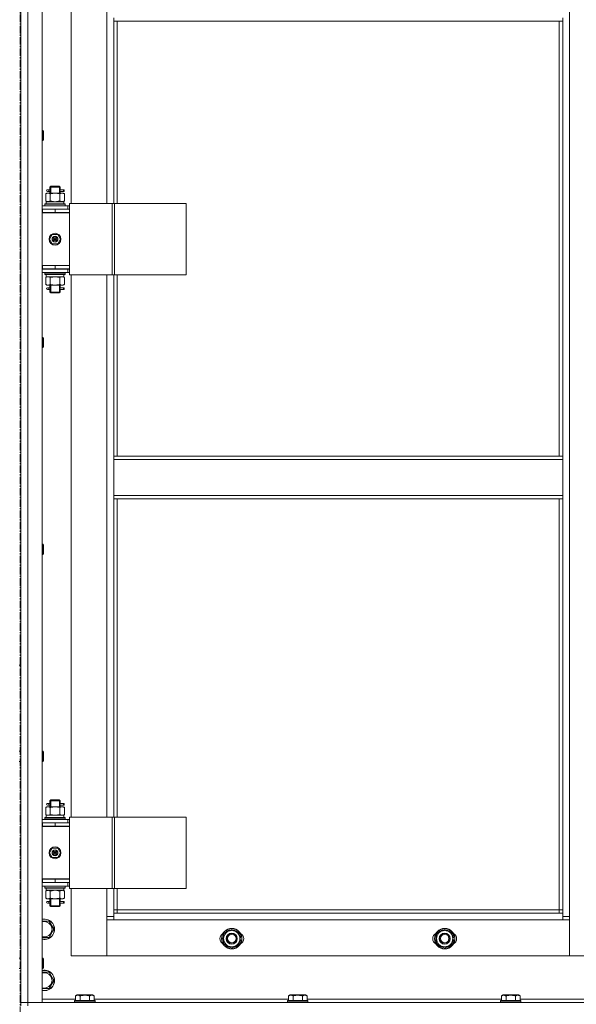
# Model space of a CAD drawing. Units: millimetres. Extents: x 0 to 39516, y -10 to 27300.
# Drawn here: x 5667 to 6320, y 18602 to 19758 of the extents above; entities that cross this region are included whole.
import ezdxf

# ---------------------------------------------------------------- set-up
doc = ezdxf.new("R2010")
doc.units = ezdxf.units.MM
doc.linetypes.add('K5LT_AXLED', pattern=[13.225, 8.725, -1.5, 1.5, -1.5])
doc.linetypes.add('K5LT_THIN', pattern=[0])
for name, color, linetype, true_color in [('OSI', 2, 'Continuous', 0xffff00), ('R', 1, 'Continuous', 0xff0000), ('WELDING', 7, 'Continuous', 0xffffff)]:
    doc.layers.add(name, color=color, linetype=linetype, true_color=true_color)

msp = doc.modelspace()

# ---------------------------------------------------------------- linework, layer by layer
at = {"layer": 'OSI', "color": 30, "linetype": 'K5LT_AXLED', "lineweight": 13, "true_color": 0xff8000}
msp.add_line((5667.2, 14835), (5667.2, 20986), dxfattribs=at)
at = {"layer": 'R', "color": 7, "linetype": 'K5LT_THIN', "lineweight": 13}
for p, q in [((5668.1, 18604.3), (5668.1, 20396.3)), ((5676.1, 20396.3), (5676.1, 18604.3)), ((5693.1, 20396.3), (5693.1, 18604.3)), ((6312.1, 20295.3), (6312.1, 18705.3)), ((5727.1, 20178), (5727.1, 19542)), ((5769.1, 19542), (5769.1, 20178)), ((5668.1, 19800.3), (5668.1, 19000.3)), ((5777.1, 19755.8), (5777.1, 19759.8)), ((6304.1, 19755.8), (5777.1, 19755.8)), ((5777.1, 19755.8), (5777.1, 19542)), ((5781.1, 19755.8), (5781.1, 19542)), ((6300.1, 19245.3), (6300.1, 19755.8)), ((6304.1, 19755.8), (6304.1, 19759.8)), ((6304.1, 19245.3), (6304.1, 19755.8)), ((5693.1, 19627.7), (5694, 19627.7)), ((5694, 19627.7), (5694.6, 19626.7)), ((5694, 19627.7), (5694, 19615.7)), ((5694, 19615.7), (5694.6, 19616.7)), ((5694.6, 19626.7), (5694.6, 19616.7)), ((5693.1, 19615.7), (5694, 19615.7)), ((5702.1, 19561), (5703.1, 19562)), ((5708.1, 19561), (5702.1, 19561)), ((5702.1, 19561), (5702.1, 19558.5)), ((5703.1, 19561), (5703.1, 19562)), ((5708.1, 19562), (5703.1, 19562)), ((5703.1, 19561), (5703.1, 19554)), ((5713.1, 19562), (5708.1, 19562)), ((5714.1, 19561), (5708.1, 19561)), ((5714.1, 19561), (5713.1, 19562)), ((5713.2, 19561), (5713.2, 19562)), ((5713.2, 19561), (5713.2, 19554)), ((5714.1, 19561), (5714.1, 19558.5)), ((5697.2, 19553.2), (5698.6, 19554)), ((5697.2, 19553.2), (5697.2, 19544.9)), ((5698.6, 19554), (5699.9, 19554)), ((5700.4, 19558), (5699.1, 19558)), ((5700.4, 19556), (5699.1, 19556)), ((5699.9, 19554), (5708.1, 19554)), ((5702.2, 19558), (5700.4, 19558)), ((5702.2, 19556), (5700.4, 19556)), ((5702.1, 19555.5), (5702.1, 19554)), ((5702.6, 19553.2), (5702.6, 19544.9)), ((5708.1, 19554), (5716.3, 19554)), ((5713.6, 19553.2), (5713.6, 19544.9)), ((5718.1, 19558), (5714, 19558)), ((5714, 19558), (5715.9, 19558)), ((5714, 19556), (5715.9, 19556)), ((5718.1, 19556), (5714, 19556)), ((5714.1, 19555.5), (5714.1, 19554)), ((5716.3, 19554), (5717.6, 19554)), ((5719.1, 19553.2), (5717.6, 19554)), ((5718.1, 19558), (5718.9, 19558)), ((5718.1, 19556), (5718.1, 19558)), ((5718.1, 19556), (5718.9, 19556)), ((5718.9, 19558), (5718.9, 19556)), ((5719.1, 19553.2), (5719.1, 19544.9)), ((5693.1, 19539), (5723.1, 19539)), ((5696.1, 19541.2), (5696.3, 19541.5)), ((5696.1, 19539.3), (5696.1, 19541.2)), ((5696.1, 19541.2), (5720.1, 19541.2)), ((5696.1, 19539.3), (5696.3, 19539)), ((5696.1, 19539.3), (5720.1, 19539.3)), ((5696.3, 19541.5), (5719.9, 19541.5)), ((5697.2, 19544.9), (5698.6, 19544)), ((5697.6, 19544), (5718.4, 19544)), ((5697.6, 19541.5), (5697.6, 19544)), ((5719.1, 19544.9), (5717.6, 19544)), ((5718.6, 19544), (5718.4, 19544)), ((5718.6, 19544), (5718.5, 19542.6)), ((5720.1, 19541.2), (5719.9, 19541.5)), ((5720.1, 19539.3), (5719.9, 19539)), ((5720.1, 19539.3), (5720.1, 19541.2)), ((5725.1, 19539), (5723.1, 19539)), ((5723.1, 19535.3), (5723.1, 19539)), ((5725.1, 19542), (5725.1, 19458)), ((5775.1, 19542), (5725.1, 19542)), ((5775.1, 19542), (5775.1, 19458)), ((5777.8, 19542), (5775.1, 19542)), ((5862, 19542), (5777.8, 19542)), ((5777.8, 19542), (5777.8, 19458)), ((5862, 19542), (5862, 19458)), ((5693.1, 19535.3), (5693.6, 19535.3)), ((5693.1, 19531.3), (5693.6, 19531.3)), ((5693.1, 19531), (5725.1, 19531)), ((5693.6, 19531.3), (5693.6, 19535.3)), ((5693.6, 19535.3), (5708.1, 19535.3)), ((5693.6, 19531.3), (5708.1, 19531.3)), ((5702.1, 19531.3), (5702.1, 19531)), ((5708.1, 19535.3), (5725.1, 19535.3)), ((5708.1, 19531.3), (5708.1, 19535.3)), ((5708.1, 19531.3), (5725.1, 19531.3)), ((5714.1, 19531.3), (5714.1, 19531)), ((5725.1, 19531.3), (5725.1, 19535.3)), ((5725.1, 19535), (5725.1, 19535)), ((5725.1, 19469), (5725.1, 19531)), ((5701.8, 19500), (5704.9, 19505.5)), ((5704.9, 19505.5), (5711.3, 19505.5)), ((5711.3, 19505.5), (5714.5, 19500)), ((5704.9, 19494.5), (5701.8, 19500)), ((5711.3, 19494.5), (5704.9, 19494.5)), ((5708.1, 19500), (5707.2, 19500)), ((5708.1, 19500), (5709, 19500)), ((5714.5, 19500), (5711.3, 19494.5)), ((5693.6, 19469.3), (5693.1, 19469.3)), ((5693.6, 19469.3), (5693.6, 19465.3)), ((5708.1, 19469.3), (5693.6, 19469.3)), ((5708.1, 19469.3), (5708.1, 19465.3)), ((5725.1, 19469.3), (5708.1, 19469.3)), ((5708.1, 19469), (5725.1, 19469)), ((5725.1, 19469.3), (5725.1, 19465.3)), ((5693.6, 19465.3), (5693.1, 19465.3)), ((5723.1, 19465), (5693.1, 19465)), ((5723.1, 19461), (5693.1, 19461)), ((5708.1, 19465.3), (5693.6, 19465.3)), ((5696.1, 19460.7), (5696.3, 19461)), ((5696.1, 19458.8), (5696.1, 19460.7)), ((5696.1, 19460.7), (5720.1, 19460.7)), ((5696.1, 19458.8), (5696.3, 19458.5)), ((5696.1, 19458.8), (5720.1, 19458.8)), ((5696.3, 19458.5), (5719.9, 19458.5)), ((5697.2, 19455.2), (5698.6, 19456)), ((5697.2, 19446.9), (5697.2, 19455.2)), ((5697.6, 19458.5), (5697.6, 19456)), ((5718.6, 19456), (5697.6, 19456)), ((5702.1, 19465.3), (5702.1, 19465)), ((5702.6, 19446.9), (5702.6, 19455.2)), ((5703.1, 19465.3), (5703.1, 19465)), ((5725.1, 19465.3), (5708.1, 19465.3)), ((5713.2, 19465.3), (5713.2, 19465)), ((5713.6, 19446.9), (5713.6, 19455.2)), ((5714.1, 19465.3), (5714.1, 19465)), ((5719.1, 19455.2), (5717.6, 19456)), ((5718.5, 19457.4), (5718.6, 19458.5)), ((5719.1, 19446.9), (5719.1, 19455.2)), ((5720.1, 19460.7), (5719.9, 19461)), ((5720.1, 19458.8), (5719.9, 19458.5)), ((5720.1, 19458.8), (5720.1, 19460.7)), ((5723.1, 19465), (5725.1, 19465)), ((5723.1, 19465), (5723.1, 19461)), ((5723.1, 19461), (5725.1, 19461)), ((5775.1, 19458), (5725.1, 19458)), ((5727.1, 19458), (5727.1, 18822)), ((5769.1, 18822), (5769.1, 19458)), ((5777.8, 19458), (5775.1, 19458)), ((5777.1, 19458), (5777.1, 19245.3)), ((5862, 19458), (5777.8, 19458)), ((5781.1, 19458), (5781.1, 19245.3)), ((5697.2, 19446.9), (5698.6, 19446)), ((5699.9, 19446), (5698.6, 19446)), ((5700.4, 19443), (5699.1, 19443)), ((5708.1, 19446), (5699.9, 19446)), ((5702.2, 19443), (5700.4, 19443)), ((5702.1, 19446), (5702.1, 19443.5)), ((5703.1, 19446), (5703.1, 19438)), ((5716.3, 19446), (5708.1, 19446)), ((5713.2, 19446), (5713.2, 19438)), ((5718.1, 19443), (5714, 19443)), ((5714, 19443), (5715.9, 19443)), ((5714.1, 19446), (5714.1, 19443.5)), ((5717.6, 19446), (5716.3, 19446)), ((5719.1, 19446.9), (5717.6, 19446)), ((5718.1, 19443), (5718.9, 19443)), ((5718.1, 19441), (5718.1, 19443)), ((5718.9, 19443), (5718.9, 19441)), ((5700.4, 19441), (5699.1, 19441)), ((5702.2, 19441), (5700.4, 19441)), ((5702.1, 19440.5), (5702.1, 19438)), ((5702.1, 19438), (5703.1, 19437)), ((5708.1, 19438), (5702.1, 19438)), ((5703.1, 19438), (5703.1, 19437.1)), ((5708.1, 19437), (5703.1, 19437)), ((5714.1, 19438), (5708.1, 19438)), ((5713.1, 19437), (5708.1, 19437)), ((5714.1, 19438), (5713.1, 19437)), ((5713.2, 19438), (5713.2, 19437.1)), ((5714, 19441), (5715.9, 19441)), ((5718.1, 19441), (5714, 19441)), ((5714.1, 19440.5), (5714.1, 19438)), ((5718.1, 19441), (5718.9, 19441)), ((5693.1, 19384.8), (5694, 19384.8)), ((5694, 19384.8), (5694.6, 19383.8)), ((5694, 19384.8), (5694, 19372.8)), ((5694, 19372.8), (5694.6, 19373.8)), ((5694.6, 19383.8), (5694.6, 19373.8)), ((5693.1, 19372.8), (5694, 19372.8)), ((6304.1, 19245.3), (5777.1, 19245.3)), ((5777.1, 19241.3), (5777.1, 19245.3)), ((6304.1, 19241.3), (5777.1, 19241.3)), ((5777.1, 19199.3), (5777.1, 19241.3)), ((6304.1, 19241.3), (6304.1, 19245.3)), ((6304.1, 19241.3), (6304.1, 19199.3)), ((6304.1, 19199.3), (5777.1, 19199.3)), ((5777.1, 19195.3), (5777.1, 19199.3)), ((6304.1, 19195.3), (5777.1, 19195.3)), ((5777.1, 19195.3), (5777.1, 18822)), ((5781.1, 19195.3), (5781.1, 18822)), ((6300.1, 18713.3), (6300.1, 19195.3)), ((6304.1, 19195.3), (6304.1, 19199.3)), ((6304.1, 18709.3), (6304.1, 19195.3)), ((5693.1, 19142), (5694, 19142)), ((5694, 19142), (5694.6, 19141)), ((5694, 19142), (5694, 19130)), ((5694, 19130), (5694.6, 19131)), ((5694.6, 19141), (5694.6, 19131)), ((5693.1, 19130), (5694, 19130)), ((5666.1, 19000.3), (5668.1, 19000.3)), ((5668.1, 18899.1), (5668.1, 19000.3)), ((5666.1, 18899.1), (5668.1, 18899.1)), ((5693.1, 18899.1), (5694, 18899.1)), ((5694, 18899.1), (5694.6, 18898.1)), ((5694, 18899.1), (5694, 18887.1)), ((5694.6, 18898.1), (5694.6, 18888.1)), ((5666.1, 18887.1), (5668.1, 18887.1)), ((5668.1, 18815.3), (5668.1, 18887.1)), ((5693.1, 18887.1), (5694, 18887.1)), ((5694, 18887.1), (5694.6, 18888.1)), ((5697.2, 18833.2), (5698.6, 18834)), ((5697.2, 18833.2), (5697.2, 18824.9)), ((5698.6, 18834), (5699.9, 18834)), ((5700.4, 18838), (5699.1, 18838)), ((5700.4, 18836), (5699.1, 18836)), ((5699.9, 18834), (5708.1, 18834)), ((5702.2, 18838), (5700.4, 18838)), ((5702.2, 18836), (5700.4, 18836)), ((5702.1, 18841), (5703.1, 18842)), ((5708.1, 18841), (5702.1, 18841)), ((5702.1, 18841), (5702.1, 18838.5)), ((5702.1, 18835.5), (5702.1, 18834)), ((5702.6, 18833.2), (5702.6, 18824.9)), ((5703.1, 18841), (5703.1, 18842)), ((5708.1, 18842), (5703.1, 18842)), ((5703.1, 18841), (5703.1, 18834)), ((5713.1, 18842), (5708.1, 18842)), ((5714.1, 18841), (5708.1, 18841)), ((5708.1, 18834), (5716.3, 18834)), ((5714.1, 18841), (5713.1, 18842)), ((5713.2, 18841), (5713.2, 18842)), ((5713.2, 18841), (5713.2, 18834)), ((5713.6, 18833.2), (5713.6, 18824.9)), ((5718.1, 18838), (5714, 18838)), ((5714, 18838), (5715.9, 18838)), ((5714, 18836), (5715.9, 18836)), ((5718.1, 18836), (5714, 18836)), ((5714.1, 18841), (5714.1, 18838.5)), ((5714.1, 18835.5), (5714.1, 18834)), ((5716.3, 18834), (5717.6, 18834)), ((5719.1, 18833.2), (5717.6, 18834)), ((5718.1, 18838), (5718.9, 18838)), ((5718.1, 18836), (5718.1, 18838)), ((5718.1, 18836), (5718.9, 18836)), ((5718.9, 18838), (5718.9, 18836)), ((5719.1, 18833.2), (5719.1, 18824.9)), ((5696.1, 18821.2), (5696.3, 18821.5)), ((5696.1, 18819.3), (5696.1, 18821.2)), ((5696.1, 18821.2), (5720.1, 18821.2)), ((5696.1, 18819.3), (5696.3, 18819)), ((5696.1, 18819.3), (5720.1, 18819.3)), ((5696.3, 18821.5), (5719.9, 18821.5)), ((5697.2, 18824.9), (5698.6, 18824)), ((5697.6, 18824), (5718.4, 18824)), ((5697.6, 18821.5), (5697.6, 18824)), ((5719.1, 18824.9), (5717.6, 18824)), ((5718.6, 18824), (5718.4, 18824)), ((5718.6, 18824), (5718.5, 18822.6)), ((5720.1, 18821.2), (5719.9, 18821.5)), ((5720.1, 18819.3), (5719.9, 18819)), ((5720.1, 18819.3), (5720.1, 18821.2)), ((5725.1, 18822), (5725.1, 18738)), ((5775.1, 18822), (5725.1, 18822)), ((5775.1, 18822), (5775.1, 18738)), ((5777.8, 18822), (5775.1, 18822)), ((5862, 18822), (5777.8, 18822)), ((5777.8, 18822), (5777.8, 18738)), ((5862, 18822), (5862, 18738)), ((5668.1, 18811.3), (5668.1, 18815.3)), ((5668.1, 18749.3), (5668.1, 18811.3)), ((5693.1, 18819), (5723.1, 18819)), ((5693.1, 18815.3), (5693.6, 18815.3)), ((5693.1, 18811.3), (5693.6, 18811.3)), ((5693.1, 18811), (5725.1, 18811)), ((5693.6, 18811.3), (5693.6, 18815.3)), ((5693.6, 18815.3), (5708.1, 18815.3)), ((5693.6, 18811.3), (5708.1, 18811.3)), ((5702.1, 18811.3), (5702.1, 18811)), ((5708.1, 18815.3), (5725.1, 18815.3)), ((5708.1, 18811.3), (5708.1, 18815.3)), ((5708.1, 18811.3), (5725.1, 18811.3)), ((5714.1, 18811.3), (5714.1, 18811)), ((5725.1, 18819), (5723.1, 18819)), ((5723.1, 18815.3), (5723.1, 18819)), ((5725.1, 18811.3), (5725.1, 18815.3)), ((5725.1, 18815), (5725.1, 18815)), ((5725.1, 18749), (5725.1, 18811)), ((5701.8, 18780), (5704.9, 18785.5)), ((5704.9, 18785.5), (5711.3, 18785.5)), ((5711.3, 18785.5), (5714.5, 18780)), ((5704.9, 18774.5), (5701.8, 18780)), ((5711.3, 18774.5), (5704.9, 18774.5)), ((5708.1, 18780), (5707.2, 18780)), ((5708.1, 18780), (5709, 18780)), ((5714.5, 18780), (5711.3, 18774.5)), ((5668.1, 18745.3), (5668.1, 18749.3)), ((5668.1, 18720.3), (5668.1, 18745.3)), ((5693.6, 18749.3), (5693.1, 18749.3)), ((5693.6, 18745.3), (5693.1, 18745.3)), ((5723.1, 18745), (5693.1, 18745)), ((5723.1, 18741), (5693.1, 18741)), ((5693.6, 18749.3), (5693.6, 18745.3)), ((5708.1, 18749.3), (5693.6, 18749.3)), ((5693.6, 18749), (5725.1, 18749)), ((5708.1, 18745.3), (5693.6, 18745.3)), ((5696.1, 18740.7), (5696.3, 18741)), ((5696.1, 18738.8), (5696.1, 18740.7)), ((5696.1, 18740.7), (5720.1, 18740.7)), ((5696.1, 18738.8), (5696.3, 18738.5)), ((5696.1, 18738.8), (5720.1, 18738.8)), ((5696.3, 18738.5), (5719.9, 18738.5)), ((5697.6, 18738.5), (5697.6, 18736)), ((5702.1, 18745.3), (5702.1, 18745)), ((5703.1, 18745.3), (5703.1, 18745)), ((5708.1, 18749.3), (5708.1, 18745.3)), ((5725.1, 18749.3), (5708.1, 18749.3)), ((5725.1, 18745.3), (5708.1, 18745.3)), ((5713.2, 18745.3), (5713.2, 18745)), ((5714.1, 18745.3), (5714.1, 18745)), ((5718.5, 18737.4), (5718.6, 18738.5)), ((5720.1, 18740.7), (5719.9, 18741)), ((5720.1, 18738.8), (5719.9, 18738.5)), ((5720.1, 18738.8), (5720.1, 18740.7)), ((5723.1, 18745), (5725.1, 18745)), ((5723.1, 18745), (5723.1, 18741)), ((5723.1, 18741), (5725.1, 18741)), ((5725.1, 18749.3), (5725.1, 18745.3)), ((5697.2, 18735.2), (5698.6, 18736)), ((5697.2, 18726.9), (5697.2, 18735.2)), ((5697.2, 18726.9), (5698.6, 18726)), ((5718.6, 18736), (5697.6, 18736)), ((5702.6, 18726.9), (5702.6, 18735.2)), ((5713.6, 18726.9), (5713.6, 18735.2)), ((5719.1, 18735.2), (5717.6, 18736)), ((5719.1, 18726.9), (5717.6, 18726)), ((5719.1, 18726.9), (5719.1, 18735.2)), ((5775.1, 18738), (5725.1, 18738)), ((5727.1, 18738), (5727.1, 18659.3)), ((5769.1, 18705.3), (5769.1, 18738)), ((5777.8, 18738), (5775.1, 18738)), ((5777.1, 18738), (5777.1, 18709.3)), ((5862, 18738), (5777.8, 18738)), ((5781.1, 18738), (5781.1, 18713.3)), ((5668.1, 18720.3), (5668.1, 18716.3)), ((5668.1, 18716.3), (5668.1, 18656.3)), ((5699.9, 18726), (5698.6, 18726)), ((5700.4, 18723), (5699.1, 18723)), ((5700.4, 18721), (5699.1, 18721)), ((5708.1, 18726), (5699.9, 18726)), ((5702.2, 18723), (5700.4, 18723)), ((5702.2, 18721), (5700.4, 18721)), ((5702.1, 18726), (5702.1, 18723.5)), ((5702.1, 18720.5), (5702.1, 18718)), ((5702.1, 18718), (5703.1, 18717)), ((5708.1, 18718), (5702.1, 18718)), ((5703.1, 18726), (5703.1, 18718)), ((5703.1, 18718), (5703.1, 18717.1)), ((5708.1, 18717), (5703.1, 18717)), ((5716.3, 18726), (5708.1, 18726)), ((5714.1, 18718), (5708.1, 18718)), ((5713.1, 18717), (5708.1, 18717)), ((5714.1, 18718), (5713.1, 18717)), ((5713.2, 18726), (5713.2, 18718)), ((5713.2, 18718), (5713.2, 18717.1)), ((5718.1, 18723), (5714, 18723)), ((5714, 18723), (5715.9, 18723)), ((5714, 18721), (5715.9, 18721)), ((5718.1, 18721), (5714, 18721)), ((5714.1, 18726), (5714.1, 18723.5)), ((5714.1, 18720.5), (5714.1, 18718)), ((5717.6, 18726), (5716.3, 18726)), ((5718.1, 18723), (5718.9, 18723)), ((5718.1, 18721), (5718.1, 18723)), ((5718.1, 18721), (5718.9, 18721)), ((5718.9, 18723), (5718.9, 18721)), ((5769.1, 18705.3), (5777.1, 18705.3)), ((5769.1, 18659.3), (5769.1, 18705.3)), ((5781.1, 18713.3), (5777.1, 18713.3)), ((5777.1, 18709.3), (5777.1, 18701.3)), ((5777.1, 18709.3), (6304.1, 18709.3)), ((5781.1, 18713.3), (6300.1, 18713.3)), ((5781.1, 18713.3), (5781.1, 18709.3)), ((6300.1, 18709.3), (6300.1, 18713.3)), ((6300.1, 18713.3), (6304.1, 18713.3)), ((6304.1, 18701.3), (6304.1, 18709.3)), ((6304.1, 18705.3), (6312.1, 18705.3)), ((6312.1, 18705.3), (6312.1, 18659.3)), ((5693.1, 18699.8), (5701.1, 18699.8)), ((5701.1, 18699.8), (5706.6, 18690.3)), ((5777.1, 18701.3), (5769.1, 18701.3)), ((5769.1, 18701.3), (5769.1, 18659.3)), ((6304.1, 18701.3), (5777.1, 18701.3)), ((6312.1, 18701.3), (6304.1, 18701.3)), ((6312.1, 18659.3), (6312.1, 18701.3)), ((5701.1, 18680.8), (5693.1, 18680.8)), ((5706.6, 18690.3), (5701.1, 18680.8)), ((5906.1, 18684.8), (5915.6, 18690.2)), ((5906.1, 18679.3), (5906.1, 18684.8)), ((5915.6, 18690.2), (5925.1, 18684.8)), ((5925.1, 18684.8), (5925.1, 18679.3)), ((6156.1, 18684.8), (6165.6, 18690.2)), ((6156.1, 18679.3), (6156.1, 18684.8)), ((6165.6, 18690.2), (6175.1, 18684.8)), ((6175.1, 18684.8), (6175.1, 18679.3)), ((5906.1, 18673.8), (5906.1, 18679.3)), ((5915.6, 18668.3), (5906.1, 18673.8)), ((5925.1, 18673.8), (5915.6, 18668.3)), ((5926.1, 18680.3), (5925.1, 18680.3)), ((5925.1, 18679.3), (5925.1, 18673.8)), ((5925.1, 18678.1), (5926.1, 18678.1)), ((5925.1, 18677), (5925.9, 18677)), ((6156.1, 18673.8), (6156.1, 18679.3)), ((6165.6, 18668.3), (6156.1, 18673.8)), ((6175.1, 18673.8), (6165.6, 18668.3)), ((6176.1, 18680.3), (6175.1, 18680.3)), ((6175.1, 18679.3), (6175.1, 18673.8)), ((6175.1, 18678.1), (6176.1, 18678.1)), ((6175.1, 18677), (6175.9, 18677)), ((5727.1, 18659.3), (5769.1, 18659.3)), ((5769.1, 18659.3), (6312.1, 18659.3)), ((6312.1, 18659.3), (6354.1, 18659.3)), ((5666.1, 18656.3), (5668.1, 18656.3)), ((5693.1, 18656.3), (5694, 18656.3)), ((5694, 18656.3), (5694.6, 18655.3)), ((5694, 18656.3), (5694, 18644.3)), ((5694.6, 18655.3), (5694.6, 18645.3)), ((5666.1, 18644.3), (5668.1, 18644.3)), ((5668.1, 18644.3), (5668.1, 18604.3)), ((5693.1, 18644.3), (5694, 18644.3)), ((5693.1, 18639.8), (5701.1, 18639.8)), ((5694, 18644.3), (5694.6, 18645.3)), ((5701.1, 18639.8), (5706.6, 18630.3)), ((5706.6, 18630.3), (5701.1, 18620.8)), ((5701.1, 18620.8), (5693.1, 18620.8)), ((5732.2, 18612.1), (5734.1, 18613.3)), ((5732.2, 18612.1), (5732.2, 18606.8)), ((5752.1, 18613.3), (5734.1, 18613.3)), ((5737.6, 18612.1), (5737.6, 18606.8)), ((5748.6, 18612.1), (5748.6, 18606.8)), ((5754.1, 18612.1), (5752.1, 18613.3)), ((5754.1, 18612.1), (5754.1, 18606.8)), ((5982.2, 18612.1), (5984.1, 18613.3)), ((5982.2, 18612.1), (5982.2, 18606.8)), ((6002.1, 18613.3), (5984.1, 18613.3)), ((5987.6, 18612.1), (5987.6, 18606.8)), ((5998.6, 18612.1), (5998.6, 18606.8)), ((6004.1, 18612.1), (6002.1, 18613.3)), ((6004.1, 18612.1), (6004.1, 18606.8)), ((6232.2, 18612.1), (6234.1, 18613.3)), ((6232.2, 18612.1), (6232.2, 18606.8)), ((6252.1, 18613.3), (6234.1, 18613.3)), ((6237.6, 18612.1), (6237.6, 18606.8)), ((6248.6, 18612.1), (6248.6, 18606.8)), ((6254.1, 18612.1), (6252.1, 18613.3)), ((6254.1, 18612.1), (6254.1, 18606.8)), ((5676.1, 18604.3), (5668.1, 18604.3)), ((5668.1, 18604.3), (5676.1, 18604.3)), ((5668.1, 18600.3), (5668.1, 18604.3)), ((5676.1, 18604.3), (7060.1, 18604.3)), ((5693.1, 18604.3), (5676.1, 18604.3)), ((5676.1, 18600.3), (5676.1, 18604.3)), ((5693.1, 18608.3), (5732.2, 18608.3)), ((5731.1, 18606.5), (5731.3, 18606.8)), ((5731.1, 18606.5), (5731.1, 18604.6)), ((5755.1, 18606.5), (5731.1, 18606.5)), ((5755.1, 18604.6), (5731.1, 18604.6)), ((5731.1, 18604.6), (5731.3, 18604.3)), ((5754.9, 18606.8), (5731.3, 18606.8)), ((5754.1, 18608.3), (5982.2, 18608.3)), ((5755.1, 18606.5), (5754.9, 18606.8)), ((5755.1, 18604.6), (5754.9, 18604.3)), ((5755.1, 18606.5), (5755.1, 18604.6)), ((5981.1, 18606.5), (5981.3, 18606.8)), ((5981.1, 18606.5), (5981.1, 18604.6)), ((6005.1, 18606.5), (5981.1, 18606.5)), ((6005.1, 18604.6), (5981.1, 18604.6)), ((5981.1, 18604.6), (5981.3, 18604.3)), ((6004.9, 18606.8), (5981.3, 18606.8)), ((6004.1, 18608.3), (6232.2, 18608.3)), ((6005.1, 18606.5), (6004.9, 18606.8)), ((6005.1, 18604.6), (6004.9, 18604.3)), ((6005.1, 18606.5), (6005.1, 18604.6)), ((6231.1, 18606.5), (6231.3, 18606.8)), ((6231.1, 18606.5), (6231.1, 18604.6)), ((6255.1, 18606.5), (6231.1, 18606.5)), ((6255.1, 18604.6), (6231.1, 18604.6)), ((6231.1, 18604.6), (6231.3, 18604.3)), ((6254.9, 18606.8), (6231.3, 18606.8)), ((6254.1, 18608.3), (6482.2, 18608.3)), ((6255.1, 18606.5), (6254.9, 18606.8)), ((6255.1, 18604.6), (6254.9, 18604.3)), ((6255.1, 18606.5), (6255.1, 18604.6))]:
    msp.add_line(p, q, dxfattribs=at)
for centre, radius in [((5708.1, 19500), 7), ((5708.1, 19500), 3.49), ((5708.1, 19500), 3.25), ((5708.1, 19500), 2.1), ((5708.1, 18780), 7), ((5708.1, 18780), 3.49), ((5708.1, 18780), 3.25), ((5708.1, 18780), 2.1), ((5915.6, 18679.3), 12), ((5915.6, 18679.3), 11.8), ((5915.6, 18679.3), 6.5), ((5915.6, 18679.3), 6), ((5915.6, 18679.3), 5), ((6165.6, 18679.3), 12), ((6165.6, 18679.3), 11.8), ((6165.6, 18679.3), 6.5), ((6165.6, 18679.3), 6), ((6165.6, 18679.3), 5)]:
    msp.add_circle(centre, radius, dxfattribs=at)
for centre, radius, start, end in [((5699.1, 19557), 1, 90, 270), ((5714.1, 19527.3), 4, 69.6359, 90), ((5714.1, 19527.3), 8, 27.9532, 30), ((5708.1, 19500), 3.19, 0, 180), ((5708.1, 19500), 0.9, 0, 180), ((5708.1, 19500), 3.19, 180, 0), ((5708.1, 19500), 0.9, 180, 0), ((5699.1, 19442), 1, 90, 270), ((5699.1, 18837), 1, 90, 270), ((5714.1, 18807.3), 4, 69.6359, 90), ((5714.1, 18807.3), 8, 27.9532, 30), ((5708.1, 18780), 3.19, 0, 180), ((5708.1, 18780), 3.19, 180, 0), ((5708.1, 18780), 0.9, 0, 180), ((5708.1, 18780), 0.9, 180, 0), ((5699.1, 18722), 1, 90, 270), ((5695.6, 18690.3), 12, 257.9753, 102.0247), ((5695.6, 18690.3), 11.8, 257.7965, 102.2035), ((5695.6, 18690.3), 8.97, 253.8216, 106.1784), ((5908.6, 18679.3), 7, 117.9946, 242.0054), ((5915.6, 18679.3), 10.5, 154.7912, 205.2088), ((5915.6, 18679.3), 9.5, 0, 180), ((5915.6, 18679.3), 10.5, 94.7912, 145.2088), ((5915.6, 18679.3), 10.5, 34.7912, 85.2088), ((5915.6, 18679.3), 10.5, 5.5324, 25.2088), ((5922.6, 18679.3), 7, 297.9946, 62.0054), ((6158.6, 18679.3), 7, 117.9946, 242.0054), ((6165.6, 18679.3), 10.5, 154.7912, 205.2088), ((6165.6, 18679.3), 9.5, 0, 180), ((6165.6, 18679.3), 10.5, 94.7912, 145.2088), ((6165.6, 18679.3), 10.5, 34.7912, 85.2088), ((6165.6, 18679.3), 10.5, 5.5324, 25.2088), ((6172.6, 18679.3), 7, 297.9946, 62.0054), ((5915.6, 18679.3), 9.5, 180, 0), ((5915.6, 18679.3), 10.5, 214.7912, 265.2088), ((5915.6, 18679.3), 10.5, 274.7912, 325.2088), ((5915.6, 18679.3), 10.5, 334.7912, 347.3589), ((5915.6, 18679.3), 10.5, 347.3589, 353.8105), ((6165.6, 18679.3), 9.5, 180, 0), ((6165.6, 18679.3), 10.5, 214.7912, 265.2088), ((6165.6, 18679.3), 10.5, 274.7912, 325.2088), ((6165.6, 18679.3), 10.5, 334.7912, 347.3589), ((6165.6, 18679.3), 10.5, 347.3589, 353.8105), ((5695.6, 18630.3), 12, 257.9753, 102.0247), ((5695.6, 18630.3), 11.8, 257.7965, 102.2035), ((5695.6, 18630.3), 8.97, 253.8216, 106.1784)]:
    msp.add_arc(centre, radius, start, end, dxfattribs=at)
for centre, major_axis, ratio, start_param, end_param in [((5700.4, 19557), (0, -1), 0.301552, 0, 3.141593), ((5708.1, 19539.1), (0, 22.5), 0.466308, -1.46277, -1.350168), ((5708.1, 19453.8), (0, -22.5), 0.466308, 1.667355, 1.779747), ((5700.4, 19442), (0, -1), 0.301552, 0, 3.141593), ((5700.4, 18837), (0, -1), 0.301552, 0, 3.141593), ((5708.1, 18819.1), (0, 22.5), 0.466308, -1.46277, -1.350168), ((5708.1, 18733.8), (0, -22.5), 0.466308, 1.667355, 1.779747), ((5700.4, 18722), (0, -1), 0.301552, 0, 3.141593)]:
    msp.add_ellipse(centre, major_axis=major_axis, ratio=ratio, start_param=start_param, end_param=end_param, dxfattribs=at)
at = {"layer": 'WELDING', "color": 7, "linetype": 'K5LT_THIN', "lineweight": 13}
for p, q in [((5702.3, 19557), (5702.1, 19558.5)), ((5702.1, 19558.5), (5702.2, 19558.2)), ((5714, 19558), (5714.1, 19558.5)), ((5714.1, 19558.5), (5714, 19557.5)), ((5702.1, 19555.5), (5702.3, 19556.5)), ((5702.2, 19556), (5702.1, 19555.5)), ((5702.2, 19558.2), (5702.2, 19558)), ((5702.3, 19556.5), (5702.3, 19557)), ((5714, 19557.5), (5713.9, 19557)), ((5713.9, 19557), (5714.1, 19555.6)), ((5714, 19555.9), (5714, 19556)), ((5714.1, 19555.6), (5714, 19555.9)), ((5702.6, 19544.9), (5708.1, 19544)), ((5708.1, 19544), (5713.5, 19544.8)), ((5713.5, 19544.8), (5713.6, 19544.9)), ((5702.7, 19455.2), (5702.6, 19455.2)), ((5708.1, 19456), (5702.7, 19455.2)), ((5713.6, 19455.2), (5708.1, 19456)), ((5702.3, 19442), (5702.1, 19443.5)), ((5702.1, 19443.5), (5702.2, 19443.2)), ((5702.2, 19443.2), (5702.2, 19443)), ((5714, 19443), (5714.1, 19443.5)), ((5714.1, 19443.5), (5714, 19442.5)), ((5702.1, 19440.5), (5702.3, 19441.5)), ((5702.2, 19441), (5702.1, 19440.5)), ((5702.3, 19441.5), (5702.3, 19442)), ((5714, 19442.5), (5713.9, 19442)), ((5713.9, 19442), (5714.1, 19440.6)), ((5714, 19440.9), (5714, 19441)), ((5714.1, 19440.6), (5714, 19440.9)), ((5702.3, 18837), (5702.1, 18838.5)), ((5702.1, 18838.5), (5702.2, 18838.2)), ((5702.1, 18835.5), (5702.3, 18836.5)), ((5702.2, 18836), (5702.1, 18835.5)), ((5702.2, 18838.2), (5702.2, 18838)), ((5702.3, 18836.5), (5702.3, 18837)), ((5714, 18837.5), (5713.9, 18837)), ((5713.9, 18837), (5714.1, 18835.6)), ((5714, 18838), (5714.1, 18838.5)), ((5714.1, 18838.5), (5714, 18837.5)), ((5714, 18835.9), (5714, 18836)), ((5714.1, 18835.6), (5714, 18835.9)), ((5702.6, 18824.9), (5708.1, 18824)), ((5708.1, 18824), (5713.5, 18824.8)), ((5713.5, 18824.8), (5713.6, 18824.9)), ((5702.7, 18735.2), (5702.6, 18735.2)), ((5708.1, 18736), (5702.7, 18735.2)), ((5713.6, 18735.2), (5708.1, 18736)), ((5702.3, 18722), (5702.1, 18723.5)), ((5702.1, 18723.5), (5702.2, 18723.2)), ((5702.1, 18720.5), (5702.3, 18721.5)), ((5702.2, 18721), (5702.1, 18720.5)), ((5702.2, 18723.2), (5702.2, 18723)), ((5702.3, 18721.5), (5702.3, 18722)), ((5714, 18722.5), (5713.9, 18722)), ((5713.9, 18722), (5714.1, 18720.6)), ((5714, 18723), (5714.1, 18723.5)), ((5714.1, 18723.5), (5714, 18722.5)), ((5714, 18720.9), (5714, 18721)), ((5714.1, 18720.6), (5714, 18720.9))]:
    msp.add_line(p, q, dxfattribs=at)
for points, knots in [([(5699.9, 19554), (5699.8, 19554), (5699.5, 19554), (5699.1, 19554), (5698.8, 19553.9), (5698.3, 19553.7), (5697.8, 19553.5), (5697.4, 19553.3), (5697.2, 19553.2)], [0, 0, 0, 0, 1.192024, 2.404251, 3.60809, 4.765234, 6.955738, 9, 9, 9, 9]), ([(5702.6, 19553.2), (5702.3, 19553.3), (5701.9, 19553.6), (5701.4, 19553.8), (5701, 19553.9), (5700.6, 19554), (5700.3, 19554), (5700, 19554), (5699.9, 19554)], [0, 0, 0, 0, 2.905563, 4.375924, 5.511195, 6.679161, 7.850161, 9, 9, 9, 9]), ([(5708.1, 19554), (5707.9, 19554), (5707.4, 19554), (5706.6, 19554), (5705.9, 19553.9), (5705, 19553.7), (5703.9, 19553.5), (5703, 19553.3), (5702.6, 19553.2)], [0, 0, 0, 0, 1.192024, 2.404251, 3.60809, 4.765234, 6.955738, 9, 9, 9, 9]), ([(5713.6, 19553.2), (5713, 19553.3), (5712.2, 19553.6), (5711, 19553.8), (5710.3, 19553.9), (5709.6, 19554), (5708.8, 19554), (5708.4, 19554), (5708.1, 19554)], [0, 0, 0, 0, 2.905563, 4.375924, 5.511195, 6.679161, 7.850161, 9, 9, 9, 9]), ([(5716.3, 19554), (5716.2, 19554), (5716, 19554), (5715.6, 19554), (5715.2, 19553.9), (5714.8, 19553.7), (5714.2, 19553.5), (5713.8, 19553.3), (5713.6, 19553.2)], [0, 0, 0, 0, 1.192024, 2.404251, 3.60809, 4.765234, 6.955738, 9, 9, 9, 9]), ([(5719.1, 19553.2), (5718.8, 19553.3), (5718.4, 19553.6), (5717.8, 19553.8), (5717.4, 19553.9), (5717.1, 19554), (5716.7, 19554), (5716.5, 19554), (5716.3, 19554)], [0, 0, 0, 0, 2.905563, 4.375924, 5.511195, 6.679161, 7.850161, 9, 9, 9, 9]), ([(5697.2, 19544.9), (5697.5, 19544.7), (5697.9, 19544.4), (5698.5, 19544.2), (5698.9, 19544.1), (5699.2, 19544.1), (5699.5, 19544), (5699.8, 19544), (5700.1, 19544), (5700.4, 19544), (5700.7, 19544.1), (5701.1, 19544.2), (5701.8, 19544.4), (5702.3, 19544.7), (5702.6, 19544.9)], [0, 0, 0, 0, 2.72415, 3.912285, 4.716446, 5.530362, 6.353984, 7.180289, 7.997717, 8.810544, 9.605533, 10.761675, 12.184093, 15, 15, 15, 15]), ([(5713.6, 19544.9), (5713.9, 19544.7), (5714.3, 19544.5), (5714.9, 19544.3), (5715.4, 19544.1), (5715.9, 19544), (5716.2, 19544), (5716.3, 19544)], [0, 0, 0, 0, 2.217775, 3.830428, 5.353122, 6.582558, 8, 8, 8, 8]), ([(5716.3, 19544), (5716.5, 19544), (5716.8, 19544), (5717.2, 19544.1), (5717.4, 19544.2), (5717.8, 19544.3), (5718.4, 19544.5), (5718.9, 19544.7), (5719.1, 19544.9)], [0, 0, 0, 0, 1.548206, 2.616755, 3.724998, 4.291764, 6.613357, 9, 9, 9, 9]), ([(5702.6, 19455.2), (5702.3, 19455.4), (5701.8, 19455.6), (5701.3, 19455.8), (5700.9, 19455.9), (5700.6, 19456), (5700.3, 19456), (5700, 19456), (5699.7, 19456), (5699.4, 19456), (5699.1, 19455.9), (5698.7, 19455.8), (5698, 19455.6), (5697.5, 19455.4), (5697.2, 19455.2)], [0, 0, 0, 0, 2.72415, 3.912285, 4.716446, 5.530362, 6.353984, 7.180289, 7.997717, 8.810544, 9.605533, 10.761675, 12.184093, 15, 15, 15, 15]), ([(5719.1, 19455.2), (5718.8, 19455.4), (5718.3, 19455.6), (5717.7, 19455.8), (5717.4, 19455.9), (5717.1, 19456), (5716.8, 19456), (5716.5, 19456), (5716.2, 19456), (5715.9, 19456), (5715.5, 19455.9), (5715.1, 19455.8), (5714.4, 19455.6), (5713.9, 19455.4), (5713.6, 19455.2)], [0, 0, 0, 0, 2.72415, 3.912285, 4.716446, 5.530362, 6.353984, 7.180289, 7.997717, 8.810544, 9.605533, 10.761675, 12.184093, 15, 15, 15, 15]), ([(5697.2, 19446.9), (5697.4, 19446.7), (5697.9, 19446.5), (5698.4, 19446.3), (5698.8, 19446.1), (5699.2, 19446.1), (5699.5, 19446), (5699.8, 19446), (5699.9, 19446)], [0, 0, 0, 0, 2.905563, 4.375924, 5.511195, 6.679161, 7.850161, 9, 9, 9, 9]), ([(5699.9, 19446), (5700, 19446), (5700.3, 19446), (5700.6, 19446.1), (5701, 19446.2), (5701.5, 19446.3), (5702, 19446.5), (5702.4, 19446.7), (5702.6, 19446.9)], [0, 0, 0, 0, 1.192024, 2.404251, 3.60809, 4.765234, 6.955738, 9, 9, 9, 9]), ([(5702.6, 19446.9), (5703.1, 19446.7), (5704, 19446.5), (5705.1, 19446.3), (5706, 19446.1), (5706.8, 19446.1), (5707.5, 19446), (5708, 19446), (5708.1, 19446)], [0, 0, 0, 0, 2.494996, 4.309231, 5.453284, 6.859164, 8.206766, 9, 9, 9, 9]), ([(5708.1, 19446), (5708.4, 19446), (5709, 19446), (5709.7, 19446.1), (5710.3, 19446.2), (5711.1, 19446.3), (5712.2, 19446.5), (5713.1, 19446.7), (5713.6, 19446.9)], [0, 0, 0, 0, 1.548206, 2.616755, 3.724998, 4.291764, 6.613357, 9, 9, 9, 9]), ([(5713.6, 19446.9), (5713.9, 19446.7), (5714.3, 19446.5), (5714.9, 19446.3), (5715.3, 19446.1), (5715.6, 19446.1), (5716, 19446), (5716.2, 19446), (5716.3, 19446)], [0, 0, 0, 0, 2.905563, 4.375924, 5.511195, 6.679161, 7.850161, 9, 9, 9, 9]), ([(5716.3, 19446), (5716.5, 19446), (5716.7, 19446), (5717.1, 19446.1), (5717.5, 19446.2), (5717.9, 19446.3), (5718.5, 19446.5), (5718.9, 19446.7), (5719.1, 19446.9)], [0, 0, 0, 0, 1.192024, 2.404251, 3.60809, 4.765234, 6.955738, 9, 9, 9, 9]), ([(5699.9, 18834), (5699.8, 18834), (5699.5, 18834), (5699.1, 18834), (5698.8, 18833.9), (5698.3, 18833.7), (5697.8, 18833.5), (5697.4, 18833.3), (5697.2, 18833.2)], [0, 0, 0, 0, 1.192024, 2.404251, 3.60809, 4.765234, 6.955738, 9, 9, 9, 9]), ([(5702.6, 18833.2), (5702.3, 18833.3), (5701.9, 18833.6), (5701.4, 18833.8), (5701, 18833.9), (5700.6, 18834), (5700.3, 18834), (5700, 18834), (5699.9, 18834)], [0, 0, 0, 0, 2.905563, 4.375924, 5.511195, 6.679161, 7.850161, 9, 9, 9, 9]), ([(5708.1, 18834), (5707.9, 18834), (5707.4, 18834), (5706.6, 18834), (5705.9, 18833.9), (5705, 18833.7), (5703.9, 18833.5), (5703, 18833.3), (5702.6, 18833.2)], [0, 0, 0, 0, 1.192024, 2.404251, 3.60809, 4.765234, 6.955738, 9, 9, 9, 9]), ([(5713.6, 18833.2), (5713, 18833.3), (5712.2, 18833.6), (5711, 18833.8), (5710.3, 18833.9), (5709.6, 18834), (5708.8, 18834), (5708.4, 18834), (5708.1, 18834)], [0, 0, 0, 0, 2.905563, 4.375924, 5.511195, 6.679161, 7.850161, 9, 9, 9, 9]), ([(5716.3, 18834), (5716.2, 18834), (5716, 18834), (5715.6, 18834), (5715.2, 18833.9), (5714.8, 18833.7), (5714.2, 18833.5), (5713.8, 18833.3), (5713.6, 18833.2)], [0, 0, 0, 0, 1.192024, 2.404251, 3.60809, 4.765234, 6.955738, 9, 9, 9, 9]), ([(5719.1, 18833.2), (5718.8, 18833.3), (5718.4, 18833.6), (5717.8, 18833.8), (5717.4, 18833.9), (5717.1, 18834), (5716.7, 18834), (5716.5, 18834), (5716.3, 18834)], [0, 0, 0, 0, 2.905563, 4.375924, 5.511195, 6.679161, 7.850161, 9, 9, 9, 9]), ([(5697.2, 18824.9), (5697.5, 18824.7), (5697.9, 18824.4), (5698.5, 18824.2), (5698.9, 18824.1), (5699.2, 18824.1), (5699.5, 18824), (5699.8, 18824), (5700.1, 18824), (5700.4, 18824), (5700.7, 18824.1), (5701.1, 18824.2), (5701.8, 18824.4), (5702.3, 18824.7), (5702.6, 18824.9)], [0, 0, 0, 0, 2.72415, 3.912285, 4.716446, 5.530362, 6.353984, 7.180289, 7.997717, 8.810544, 9.605533, 10.761675, 12.184093, 15, 15, 15, 15]), ([(5713.6, 18824.9), (5713.9, 18824.7), (5714.3, 18824.5), (5714.9, 18824.3), (5715.4, 18824.1), (5715.9, 18824), (5716.2, 18824), (5716.3, 18824)], [0, 0, 0, 0, 2.217775, 3.830428, 5.353122, 6.582558, 8, 8, 8, 8]), ([(5716.3, 18824), (5716.5, 18824), (5716.8, 18824), (5717.2, 18824.1), (5717.4, 18824.2), (5717.8, 18824.3), (5718.4, 18824.5), (5718.9, 18824.7), (5719.1, 18824.9)], [0, 0, 0, 0, 1.548206, 2.616755, 3.724998, 4.291764, 6.613357, 9, 9, 9, 9]), ([(5702.6, 18735.2), (5702.3, 18735.4), (5701.8, 18735.6), (5701.3, 18735.8), (5700.9, 18735.9), (5700.6, 18736), (5700.3, 18736), (5700, 18736), (5699.7, 18736), (5699.4, 18736), (5699.1, 18735.9), (5698.7, 18735.8), (5698, 18735.6), (5697.5, 18735.4), (5697.2, 18735.2)], [0, 0, 0, 0, 2.72415, 3.912285, 4.716446, 5.530362, 6.353984, 7.180289, 7.997717, 8.810544, 9.605533, 10.761675, 12.184093, 15, 15, 15, 15]), ([(5697.2, 18726.9), (5697.4, 18726.7), (5697.9, 18726.5), (5698.4, 18726.3), (5698.8, 18726.1), (5699.2, 18726.1), (5699.5, 18726), (5699.8, 18726), (5699.9, 18726)], [0, 0, 0, 0, 2.905563, 4.375924, 5.511195, 6.679161, 7.850161, 9, 9, 9, 9]), ([(5699.9, 18726), (5700, 18726), (5700.3, 18726), (5700.6, 18726.1), (5701, 18726.2), (5701.5, 18726.3), (5702, 18726.5), (5702.4, 18726.7), (5702.6, 18726.9)], [0, 0, 0, 0, 1.192024, 2.404251, 3.60809, 4.765234, 6.955738, 9, 9, 9, 9]), ([(5702.6, 18726.9), (5703.1, 18726.7), (5704, 18726.5), (5705.1, 18726.3), (5706, 18726.1), (5706.8, 18726.1), (5707.5, 18726), (5708, 18726), (5708.1, 18726)], [0, 0, 0, 0, 2.494996, 4.309231, 5.453284, 6.859164, 8.206766, 9, 9, 9, 9]), ([(5708.1, 18726), (5708.4, 18726), (5709, 18726), (5709.7, 18726.1), (5710.3, 18726.2), (5711.1, 18726.3), (5712.2, 18726.5), (5713.1, 18726.7), (5713.6, 18726.9)], [0, 0, 0, 0, 1.548206, 2.616755, 3.724998, 4.291764, 6.613357, 9, 9, 9, 9]), ([(5719.1, 18735.2), (5718.8, 18735.4), (5718.3, 18735.6), (5717.7, 18735.8), (5717.4, 18735.9), (5717.1, 18736), (5716.8, 18736), (5716.5, 18736), (5716.2, 18736), (5715.9, 18736), (5715.5, 18735.9), (5715.1, 18735.8), (5714.4, 18735.6), (5713.9, 18735.4), (5713.6, 18735.2)], [0, 0, 0, 0, 2.72415, 3.912285, 4.716446, 5.530362, 6.353984, 7.180289, 7.997717, 8.810544, 9.605533, 10.761675, 12.184093, 15, 15, 15, 15]), ([(5713.6, 18726.9), (5713.9, 18726.7), (5714.3, 18726.5), (5714.9, 18726.3), (5715.3, 18726.1), (5715.6, 18726.1), (5716, 18726), (5716.2, 18726), (5716.3, 18726)], [0, 0, 0, 0, 2.905563, 4.375924, 5.511195, 6.679161, 7.850161, 9, 9, 9, 9]), ([(5716.3, 18726), (5716.5, 18726), (5716.7, 18726), (5717.1, 18726.1), (5717.5, 18726.2), (5717.9, 18726.3), (5718.5, 18726.5), (5718.9, 18726.7), (5719.1, 18726.9)], [0, 0, 0, 0, 1.192024, 2.404251, 3.60809, 4.765234, 6.955738, 9, 9, 9, 9]), ([(5737.6, 18612.1), (5737.3, 18612.3), (5736.9, 18612.5), (5736.3, 18612.7), (5736, 18612.8), (5735.7, 18612.9), (5735.4, 18612.9), (5735.1, 18613), (5734.8, 18613), (5734.5, 18612.9), (5734.2, 18612.9), (5733.8, 18612.8), (5733.3, 18612.7), (5732.7, 18612.4), (5732.3, 18612.2), (5732.2, 18612.1)], [0, 0, 0, 0, 2.704026, 3.977567, 4.913586, 5.783319, 6.583675, 7.42636, 8.303602, 9.201828, 10.1214, 11.060865, 12.506598, 14.484694, 16, 16, 16, 16]), ([(5748.6, 18612.1), (5748.1, 18612.3), (5747.2, 18612.5), (5746.1, 18612.7), (5745.3, 18612.8), (5744.7, 18612.9), (5744.1, 18612.9), (5743.5, 18613), (5742.9, 18613), (5742.3, 18612.9), (5741.6, 18612.9), (5741, 18612.8), (5740.2, 18612.7), (5739.1, 18612.5), (5738.2, 18612.3), (5737.6, 18612.1)], [0, 0, 0, 0, 2.400934, 3.977567, 4.913586, 5.783319, 6.583675, 7.42636, 8.303602, 9.201828, 10.1214, 11.060865, 12.021818, 13.488338, 16, 16, 16, 16]), ([(5754.1, 18612.1), (5753.8, 18612.3), (5753.3, 18612.5), (5752.8, 18612.7), (5752.4, 18612.8), (5752.1, 18612.9), (5751.8, 18612.9), (5751.5, 18613), (5751.2, 18613), (5750.9, 18612.9), (5750.6, 18612.9), (5750.2, 18612.8), (5749.7, 18612.7), (5749.2, 18612.4), (5748.8, 18612.2), (5748.6, 18612.1)], [0, 0, 0, 0, 2.704026, 3.977567, 4.913586, 5.783319, 6.583675, 7.42636, 8.303602, 9.201828, 10.1214, 11.060865, 12.506598, 14.484694, 16, 16, 16, 16]), ([(5987.6, 18612.1), (5987.3, 18612.3), (5986.9, 18612.5), (5986.3, 18612.7), (5986, 18612.8), (5985.7, 18612.9), (5985.4, 18612.9), (5985.1, 18613), (5984.8, 18613), (5984.5, 18612.9), (5984.2, 18612.9), (5983.8, 18612.8), (5983.3, 18612.7), (5982.7, 18612.4), (5982.3, 18612.2), (5982.2, 18612.1)], [0, 0, 0, 0, 2.704026, 3.977567, 4.913586, 5.783319, 6.583675, 7.42636, 8.303602, 9.201828, 10.1214, 11.060865, 12.506598, 14.484694, 16, 16, 16, 16]), ([(5998.6, 18612.1), (5998.1, 18612.3), (5997.2, 18612.5), (5996.1, 18612.7), (5995.3, 18612.8), (5994.7, 18612.9), (5994.1, 18612.9), (5993.5, 18613), (5992.9, 18613), (5992.3, 18612.9), (5991.6, 18612.9), (5991, 18612.8), (5990.2, 18612.7), (5989.1, 18612.5), (5988.2, 18612.3), (5987.6, 18612.1)], [0, 0, 0, 0, 2.400934, 3.977567, 4.913586, 5.783319, 6.583675, 7.42636, 8.303602, 9.201828, 10.1214, 11.060865, 12.021818, 13.488338, 16, 16, 16, 16]), ([(6004.1, 18612.1), (6003.8, 18612.3), (6003.3, 18612.5), (6002.8, 18612.7), (6002.4, 18612.8), (6002.1, 18612.9), (6001.8, 18612.9), (6001.5, 18613), (6001.2, 18613), (6000.9, 18612.9), (6000.6, 18612.9), (6000.2, 18612.8), (5999.7, 18612.7), (5999.2, 18612.4), (5998.8, 18612.2), (5998.6, 18612.1)], [0, 0, 0, 0, 2.704026, 3.977567, 4.913586, 5.783319, 6.583675, 7.42636, 8.303602, 9.201828, 10.1214, 11.060865, 12.506598, 14.484694, 16, 16, 16, 16]), ([(6237.6, 18612.1), (6237.3, 18612.3), (6236.9, 18612.5), (6236.3, 18612.7), (6236, 18612.8), (6235.7, 18612.9), (6235.4, 18612.9), (6235.1, 18613), (6234.8, 18613), (6234.5, 18612.9), (6234.2, 18612.9), (6233.8, 18612.8), (6233.3, 18612.7), (6232.7, 18612.4), (6232.3, 18612.2), (6232.2, 18612.1)], [0, 0, 0, 0, 2.704026, 3.977567, 4.913586, 5.783319, 6.583675, 7.42636, 8.303602, 9.201828, 10.1214, 11.060865, 12.506598, 14.484694, 16, 16, 16, 16]), ([(6248.6, 18612.1), (6248.1, 18612.3), (6247.2, 18612.5), (6246.1, 18612.7), (6245.3, 18612.8), (6244.7, 18612.9), (6244.1, 18612.9), (6243.5, 18613), (6242.9, 18613), (6242.3, 18612.9), (6241.6, 18612.9), (6241, 18612.8), (6240.2, 18612.7), (6239.1, 18612.5), (6238.2, 18612.3), (6237.6, 18612.1)], [0, 0, 0, 0, 2.400934, 3.977567, 4.913586, 5.783319, 6.583675, 7.42636, 8.303602, 9.201828, 10.1214, 11.060865, 12.021818, 13.488338, 16, 16, 16, 16]), ([(6254.1, 18612.1), (6253.8, 18612.3), (6253.3, 18612.5), (6252.8, 18612.7), (6252.4, 18612.8), (6252.1, 18612.9), (6251.8, 18612.9), (6251.5, 18613), (6251.2, 18613), (6250.9, 18612.9), (6250.6, 18612.9), (6250.2, 18612.8), (6249.7, 18612.7), (6249.2, 18612.4), (6248.8, 18612.2), (6248.6, 18612.1)], [0, 0, 0, 0, 2.704026, 3.977567, 4.913586, 5.783319, 6.583675, 7.42636, 8.303602, 9.201828, 10.1214, 11.060865, 12.506598, 14.484694, 16, 16, 16, 16])]:
    msp.add_open_spline(points, degree=3, knots=knots, dxfattribs=at)

doc.saveas('drawing.dxf')
